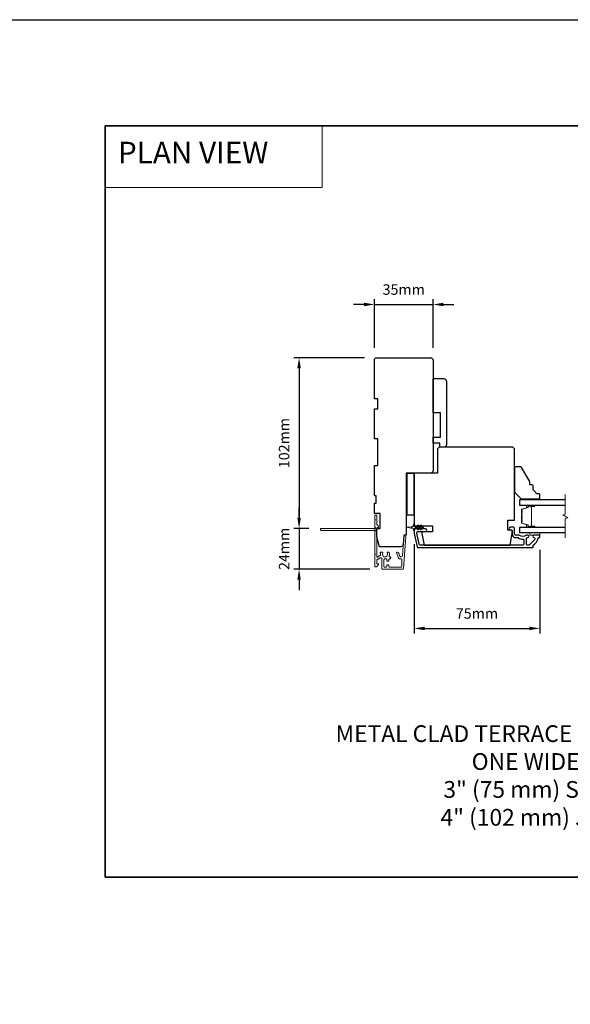
# Model space of a CAD drawing. Extents: x -11238 to 2615, y 1156 to 3623.
# Drawn here: x -2280 to -1951, y 2978 to 3566 of the extents above; entities that cross this region are included whole.
import ezdxf

# ---------------------------------------------------------------- set-up
doc = ezdxf.new("R2010")
doc.units = 0
doc.header["$LTSCALE"] = 250
doc.header["$MEASUREMENT"] = 0
doc.header["$PDMODE"] = 3
doc.header["$PDSIZE"] = -2
doc.linetypes.add('HIDDEN', pattern=[0.375, 0.25, -0.125])
doc.layers.get('DEFPOINTS').update_dxf_attribs({"color": 2, "linetype": 'CONTINUOUS'})
for name, color, linetype, lineweight in [('1', 1, 'CONTINUOUS', 13), ('2', 2, 'CONTINUOUS', 25), ('5', 7, 'HIDDEN', 9), ('6', 6, 'CONTINUOUS', 5), ('8', 7, 'CONTINUOUS', 35), ('Break Line (ANSI)', 7, 'CONTINUOUS', 15), ('Butal', 9, 'CONTINUOUS', 15), ('Dimensions', 2, 'CONTINUOUS', 25), ('Next Gen Cladding', 142, 'CONTINUOUS', 20), ('Spacer Bar', 1, 'CONTINUOUS', 9), ('Symbol (ISO)', 7, 'CONTINUOUS', 15), ('Visible (ANSI)', 7, 'CONTINUOUS', 25)]:
    doc.layers.add(name, color=color, linetype=linetype, lineweight=lineweight)
doc.layers.add('3', color=3, linetype='CONTINUOUS')
doc.layers.add('Glass', color=6, linetype='CONTINUOUS')
doc.styles.add('BOLD', font='txt')
doc.styles.add('ROMANS', font='romans')
doc.styles.add('style1', font='arial.ttf')
doc.dimstyles.new('LWDEC', dxfattribs={"dimscale": 0.075, "dimtxt": 2.5, "dimasz": 2, "dimexe": 1.25, "dimexo": 3, "dimgap": 2, "dimtad": 1, "dimtoh": 1, "dimdec": 4, "dimzin": 11, "dimdsep": 46, "dimlunit": 5, "dimtxsty": 'ROMANS', "dimcen": 0, "dimdle": 1.5, "dimazin": 0, "dimtfac": 1, "dimtdec": 4, "dimtix": 1, "dimtmove": 0, "dimatfit": 3, "dimfxl": 0, "dimfrac": 2, "dimtzin": 0, "dimarcsym": 0})
doc.dimstyles.new('LWDEC$0', dxfattribs={"dimscale": 0.125, "dimtxt": 2.5, "dimasz": 1, "dimexe": 1.25, "dimexo": 3, "dimgap": 2, "dimtad": 1, "dimtoh": 1, "dimdec": 4, "dimzin": 11, "dimdsep": 46, "dimlunit": 5, "dimtxsty": 'ROMANS', "dimcen": 0, "dimdle": 1.5, "dimazin": 0, "dimtfac": 1, "dimtdec": 4, "dimtix": 1, "dimtmove": 0, "dimatfit": 3, "dimfxl": 0, "dimfrac": 2, "dimtzin": 0, "dimarcsym": 0})

# ---------------------------------------------------------------- blocks, each defined once
blk = doc.blocks.new('*D295')
at = {"layer": '2', "color": 0, "linetype": 'ByBlock', "lineweight": -2}
for p, q in [((-2044.47, 3252.62), (-2044.47, 3199.2)), ((-1969.47, 3249.34), (-1969.47, 3199.2)), ((-2038.22, 3202.33), (-1975.72, 3202.33))]:
    blk.add_line(p, q, dxfattribs=at)
at = {"layer": '2', "color": 0}
for points in [[(-2038.22, 3203.37), (-2038.22, 3201.29), (-2044.47, 3202.33)], [(-1975.72, 3203.37), (-1975.72, 3201.29), (-1969.47, 3202.33)]]:
    blk.add_solid(points, dxfattribs=at)
at = {"layer": 'DEFPOINTS', "color": 0}
for p in [(-2044.47, 3260.12), (-1969.47, 3256.84), (-1969.47, 3202.33)]:
    blk.add_point(p, dxfattribs=at)
at = {"layer": '2', "color": 0, "insert": (-2006.97, 3210.45), "char_height": 6.25, "attachment_point": 5, "style": 'ROMANS'}
blk.add_mtext('75mm', dxfattribs=at)
blk = doc.blocks.new('*D296')
at = {"layer": '2', "color": 0, "linetype": 'ByBlock', "lineweight": -2}
for p, q in [((-2074.47, 3395.91), (-2080.72, 3395.91)), ((-2068.22, 3370.09), (-2068.22, 3399.03)), ((-2068.22, 3395.91), (-2033.22, 3395.91)), ((-2033.22, 3370.09), (-2033.22, 3399.03)), ((-2026.97, 3395.91), (-2020.72, 3395.91))]:
    blk.add_line(p, q, dxfattribs=at)
at = {"layer": '2', "color": 0}
for points in [[(-2074.47, 3396.95), (-2074.47, 3394.87), (-2068.22, 3395.91)], [(-2026.97, 3396.95), (-2026.97, 3394.87), (-2033.22, 3395.91)]]:
    blk.add_solid(points, dxfattribs=at)
at = {"layer": 'DEFPOINTS', "color": 0}
for p in [(-2033.22, 3395.91), (-2068.22, 3362.59), (-2033.22, 3362.59)]:
    blk.add_point(p, dxfattribs=at)
at = {"layer": '2', "color": 0, "insert": (-2050.72, 3404.03), "char_height": 6.25, "attachment_point": 5, "style": 'ROMANS'}
blk.add_mtext('35mm', dxfattribs=at)
blk = doc.blocks.new('*D334')
at = {"layer": '2', "color": 0, "linetype": 'ByBlock', "lineweight": -2}
for p, q in [((-2074.22, 3364.09), (-2116.38, 3364.09)), ((-2113.25, 3357.84), (-2113.25, 3268.34)), ((-2107.41, 3262.09), (-2116.38, 3262.09))]:
    blk.add_line(p, q, dxfattribs=at)
at = {"layer": '2', "color": 0, "linetype": 'Continuous'}
for points in [[(-2114.3, 3357.84), (-2112.21, 3357.84), (-2113.25, 3364.09)], [(-2114.3, 3268.34), (-2112.21, 3268.34), (-2113.25, 3262.09)]]:
    blk.add_solid(points, dxfattribs=at)
at = {"layer": 'DEFPOINTS', "color": 0, "linetype": 'Continuous'}
for p in [(-2066.72, 3364.09), (-2113.25, 3262.09), (-2099.91, 3262.09)]:
    blk.add_point(p, dxfattribs=at)
at = {"layer": '2', "color": 0, "linetype": 'Continuous', "insert": (-2121.38, 3313.09), "char_height": 6.25, "attachment_point": 5, "rotation": 90, "style": 'ROMANS'}
blk.add_mtext('102mm', dxfattribs=at)
blk = doc.blocks.new('*D335')
at = {"layer": 'DEFPOINTS', "color": 0}
for p in [(-2099.91, 3262.09), (-2113.25, 3237.64), (-2063.47, 3237.64)]:
    blk.add_point(p, dxfattribs=at)
at = {"layer": 'Dimensions', "color": 0, "linetype": 'ByBlock', "lineweight": -2}
for p, q in [((-2113.25, 3268.34), (-2113.25, 3274.59)), ((-2107.41, 3262.09), (-2116.38, 3262.09)), ((-2113.25, 3262.09), (-2113.25, 3237.64)), ((-2070.97, 3237.64), (-2116.38, 3237.64)), ((-2113.25, 3231.39), (-2113.25, 3225.14))]:
    blk.add_line(p, q, dxfattribs=at)
at = {"layer": 'Dimensions', "color": 0}
for points in [[(-2114.3, 3268.34), (-2112.21, 3268.34), (-2113.25, 3262.09)], [(-2114.3, 3231.39), (-2112.21, 3231.39), (-2113.25, 3237.64)]]:
    blk.add_solid(points, dxfattribs=at)
at = {"layer": 'Dimensions', "color": 0, "insert": (-2121.38, 3249.87), "char_height": 6.25, "attachment_point": 5, "rotation": 90, "style": 'ROMANS'}
blk.add_mtext('24mm', dxfattribs=at)

msp = doc.modelspace()

# ---------------------------------------------------------------- linework, layer by layer
at = {"layer": '1', "linetype": 'Continuous'}
msp.add_lwpolyline([(-2229.04821, 3502.59776), (-2099.54106, 3502.59776), (-2099.54106, 3465.88463), (-2229.04821, 3465.88463)], close=True, dxfattribs=at)
at = {"layer": '2'}
msp.add_lwpolyline([(-2906.81061, 3566.09776), (2615.25603, 3566.09776), (2615.25603, 1156.02109), (-2906.81061, 1156.02109)], close=True, dxfattribs=at)
at = {"layer": '3'}
msp.add_lwpolyline([(-1972.90984, 3256.59022, -0.668178451), (-1972.45022, 3255.4806), (-1975.65022, 3252.2806, -0.198912367), (-1976.10984, 3252.09022), (-1976.78984, 3252.09022, -0.414213562), (-1977.43984, 3252.74022), (-1977.43984, 3256.11701, -0.265665042), (-1977.31668, 3256.33244, 0.021601201), (-1976.99061, 3256.5439, -0.155874215), (-1976.84565, 3256.59022), (-1976.73984, 3256.59022, 1), (-1976.73984, 3258.09022), (-1977.14644, 3258.09022, 0.173917427), (-1977.69305, 3257.89416, -0.364446741), (-1981.55345, 3257.93351, 0.179172696), (-1981.97673, 3258.09022), (-1983.91984, 3258.09022, -0.414213562), (-1984.56984, 3258.74022), (-1984.56984, 3262.14022, 0.414213562), (-1985.21984, 3262.79022), (-1986.96984, 3262.79022, 1), (-1986.96984, 3261.29022), (-1986.61984, 3261.29022, -0.414213562), (-1985.96984, 3260.64022), (-1985.96984, 3258.74022, 0.414213562), (-1983.81984, 3256.59022), (-1982.479, 3256.59022, -0.149410228), (-1982.11562, 3256.47915, 0.14990691), (-1979.5911, 3255.71023, -0.414782828), (-1978.93983, 3255.06023), (-1978.93983, 3252.74022, -0.414213562), (-1979.58983, 3252.09022), (-2040.92207, 3252.09022, -0.354118544), (-2041.55787, 3252.60508), (-2042.96984, 3259.24788), (-2042.96984, 3259.64022, -0.414213562), (-2042.31984, 3260.29022), (-2037.71804, 3260.29022, 1), (-2037.71804, 3261.79022), (-2043.81984, 3261.79022, 0.414213562), (-2044.46984, 3261.14022), (-2044.46984, 3259.09022), (-2042.77255, 3251.10508, 0.354118544), (-2042.13675, 3250.59022), (-1973.71984, 3250.59022, 0.414213562), (-1973.46984, 3250.84022), (-1973.46984, 3251.94754, -0.264224743), (-1973.34784, 3252.16228, 0.222697632), (-1970.49345, 3256.37926, -0.368999735), (-1970.24651, 3256.59023), (-1969.71984, 3256.59023, 0.414213562), (-1969.46984, 3256.84023), (-1969.46984, 3257.84022, 0.414213562), (-1969.71984, 3258.09022), (-1972.90984, 3258.09022, 0.999999742)], format="xyb", close=True, dxfattribs=at)
at = {"layer": '6'}
for points in [[(-1978.46984, 3279.84022), (-1978.46984, 3279.09022), (-1969.46984, 3279.09022), (-1969.46984, 3279.84022)], [(-1975.46984, 3259.59022), (-1975.46984, 3258.09022), (-1969.46984, 3258.09022), (-1969.46984, 3259.59022)]]:
    msp.add_lwpolyline(points, close=True, dxfattribs=at)
msp.add_lwpolyline([(-2041.97943, 3264.00361), (-2041.26984, 3262.99022), (-2040.26023, 3262.99022), (-2040.769, 3263.71682, -1), (-2040.35943, 3264.00361), (-2039.64984, 3262.99022), (-2039.26984, 3262.99022, -1), (-2039.26984, 3262.39022), (-2039.64984, 3262.39022), (-2040.35943, 3261.37682, -1), (-2040.769, 3261.66361), (-2040.26023, 3262.39022), (-2041.26984, 3262.39022), (-2041.97943, 3261.37682, -1), (-2042.389, 3261.66361), (-2041.88023, 3262.39022), (-2043.96984, 3262.39022, 0.414213562), (-2044.46984, 3261.89022), (-2044.46984, 3261.06522, -0.900404044), (-2044.96438, 3261.01324), (-2045.17135, 3261.98695, 0.316498476), (-2045.38217, 3262.18269), (-2045.58756, 3262.21065, 0.453722949), (-2046.18409, 3262.29183), (-2048.38333, 3262.59113, -0.873124276), (-2048.38333, 3262.78931), (-2046.18409, 3263.08861, 0.453722949), (-2045.58756, 3263.16979), (-2045.38217, 3263.19774, 0.316498476), (-2045.17135, 3263.39348), (-2044.96438, 3264.3672, -0.900404044), (-2044.46984, 3264.31522), (-2044.46984, 3263.49022, 0.414213562), (-2043.96984, 3262.99022), (-2041.88023, 3262.99022), (-2042.389, 3263.71682, -1)], format="xyb", close=True, dxfattribs=at)
at = {"layer": '8', "linetype": 'Continuous'}
msp.add_lwpolyline([(-2229.04821, 3502.59776), (-1690.5841, 3502.59776), (-1690.5841, 3053.77046), (-2229.04821, 3053.77046)], close=True, dxfattribs=at)
at = {"layer": 'Break Line (ANSI)', "flags": 128}
msp.add_lwpolyline([(-1954.19559, 3256.41522), (-1954.19559, 3268.07227), (-1952.69558, 3268.4742), (-1955.69559, 3270.20625), (-1954.19559, 3270.60817), (-1954.19559, 3282.26522)], dxfattribs=at)
at = {"layer": 'Butal'}
for points in [[(-1972.91036, 3275.99023), (-1977.08883, 3275.99023, 0.414213562), (-1977.33883, 3275.74023), (-1977.33883, 3274.41536), (-1976.72849, 3274.60196, 0.329750547), (-1976.46263, 3274.96124), (-1976.46263, 3275.08024, -0.414213562), (-1975.95264, 3275.59023), (-1972.66036, 3275.59023), (-1972.66036, 3275.74023, 0.414213562)], [(-1972.91036, 3262.69021), (-1977.08883, 3262.69021, -0.414213562), (-1977.33883, 3262.94021), (-1977.33883, 3264.26509), (-1976.72849, 3264.07849, -0.329750547), (-1976.46263, 3263.71921), (-1976.46263, 3263.60021, 0.414213562), (-1975.95264, 3263.09021), (-1972.66036, 3263.09021), (-1972.66036, 3262.94021, -0.414213562)]]:
    msp.add_lwpolyline(points, format="xyb", close=True, dxfattribs=at)
at = {"layer": 'Glass', "color": 1}
for points in [[(-1954.19559, 3279.09022), (-1981.46984, 3279.09022), (-1981.46984, 3275.99022), (-1954.19559, 3275.99022)], [(-1954.19559, 3262.69022), (-1981.46984, 3262.69022), (-1981.46984, 3259.59022), (-1954.19559, 3259.59022)]]:
    msp.add_lwpolyline(points, dxfattribs=at)
at = {"layer": 'Next Gen Cladding'}
msp.add_lwpolyline([(-2067.80439, 3260.38309, 0.255924141), (-2067.91977, 3260.17243), (-2067.91977, 3246.94018), (-2067.61977, 3246.64018), (-2067.91977, 3246.34018), (-2067.91977, 3239.29019, 0.414213562), (-2067.66977, 3239.04019), (-2066.96977, 3239.04019, 0.414213562), (-2066.71978, 3239.29019), (-2066.71978, 3239.43309, -0.198912367), (-2066.64655, 3239.60986), (-2065.743, 3240.51341, 0.668178638), (-2065.91978, 3240.94019), (-2066.46978, 3240.94019, -0.414213562), (-2066.71978, 3241.19019), (-2066.71978, 3243.39018, -0.414213562), (-2066.46978, 3243.64018), (-2065.91021, 3243.64018, 0.221694663), (-2065.7187, 3243.72949), (-2065.27222, 3244.26158, -0.221694663), (-2064.8892, 3244.44018), (-2064.21978, 3244.44018, -0.414213562), (-2063.71978, 3243.94018), (-2063.71978, 3237.89019, 0.414213562), (-2063.46978, 3237.6402), (-2051.30549, 3237.6402, 0.393910457), (-2050.80671, 3238.10532), (-2049.47859, 3257.0983, 0.999999993), (-2050.67566, 3257.18201), (-2051.48516, 3245.60562, -0.393910457), (-2051.98394, 3245.1405), (-2052.56385, 3245.1405, -0.320102524), (-2053.03661, 3245.47772), (-2053.65239, 3247.26607, 0.320102524), (-2054.5979, 3247.9405), (-2054.80327, 3247.9405, 0.515033843), (-2055.03965, 3247.60911), (-2053.89256, 3244.27772, 0.320102524), (-2053.4198, 3243.94051), (-2052.4198, 3243.94051, -0.414213562), (-2051.9198, 3243.44051), (-2051.9198, 3239.34019, -0.414213562), (-2052.4198, 3238.84019), (-2059.16979, 3238.84019, -0.414213562), (-2059.66979, 3239.34019), (-2059.66979, 3239.99019, 0.414213562), (-2059.91979, 3240.24019), (-2060.61979, 3240.24019, 0.414213562), (-2060.86979, 3239.99019), (-2060.86979, 3239.34019, -0.414213562), (-2061.36979, 3238.84019), (-2062.01978, 3238.84019, -0.414213562), (-2062.51978, 3239.34019), (-2062.51978, 3243.41173, -0.42331227), (-2062.0043, 3243.91149, 0.050562305), (-2061.45493, 3243.95005, -0.465267008), (-2060.86979, 3243.45735), (-2060.86979, 3242.79019, 0.414213562), (-2060.61979, 3242.54019), (-2059.91979, 3242.54019, 0.414213562), (-2059.66979, 3242.79019), (-2059.66979, 3243.44051, -0.414213562), (-2059.16979, 3243.94051), (-2058.91979, 3243.94051, 0.414213562), (-2058.41979, 3244.44051), (-2058.41979, 3244.6405, 0.414213562), (-2058.91979, 3245.1405), (-2059.21448, 3245.1405, -0.547449107), (-2059.44143, 3245.49534, 0.215174937), (-2059.42157, 3247.74098, 0.297257975), (-2059.65034, 3247.89017), (-2060.44724, 3247.89017, 0.601931359), (-2060.65406, 3247.49973, -1.887883091), (-2063.18551, 3247.49973, 0.601931359), (-2063.39233, 3247.89017), (-2064.53233, 3247.89017, 0.636382378), (-2064.72415, 3247.47985, -0.217737671), (-2064.6143, 3247.07887, 0.079369899), (-2064.61687, 3246.21758, -0.460504462), (-2065.11084, 3245.64018), (-2065.44877, 3245.64018, 0.221694663), (-2065.83179, 3245.46157), (-2066.27827, 3244.92948, -0.700207538), (-2066.71978, 3245.09018), (-2066.71978, 3262.34015, -0.414213562), (-2066.46978, 3262.59015), (-2065.96978, 3262.59015, 0.418413021), (-2065.7198, 3262.84372, 0.195194253), (-2066.01259, 3263.53651), (-2066.64655, 3264.17047, -0.198912367), (-2066.71978, 3264.34725), (-2066.71978, 3269.84013, 0.414213562), (-2066.96977, 3270.09013), (-2067.66977, 3270.09013, 0.414213562), (-2067.91977, 3269.84013), (-2067.91977, 3267.39014), (-2067.61977, 3267.09014), (-2067.91977, 3266.79014), (-2067.91977, 3262.80787, 0.255924141), (-2067.80439, 3262.59721, -1.162287034), (-2068.32505, 3262.00169, 0.220540236), (-2068.51586, 3262.09015), (-2100.16971, 3262.09015, 0.414213562), (-2100.41971, 3261.84015), (-2100.41971, 3261.14015, 0.414213562), (-2100.16971, 3260.89015), (-2068.51586, 3260.89015, 0.220540236), (-2068.32505, 3260.97861, -1.162287034)], format="xyb", close=True, dxfattribs=at)
at = {"layer": 'Spacer Bar'}
for points in [[(-1980.31554, 3270.46354, 0.171831427), (-1980.34384, 3270.38361), (-1980.34384, 3269.74383, 0.171831427), (-1980.31554, 3269.66391), (-1980.11814, 3269.42015, -0.354118573), (-1980.11814, 3269.2603), (-1980.31554, 3269.01654, 0.171831427), (-1980.34384, 3268.93661), (-1980.34384, 3268.29683, 0.171831427), (-1980.31554, 3268.21691), (-1980.11814, 3267.97315, -0.354118573), (-1980.11814, 3267.8133), (-1980.31554, 3267.56954, 0.171831427), (-1980.34384, 3267.48961), (-1980.34384, 3266.85002, 0.171831427), (-1980.31554, 3266.77009), (-1980.11814, 3266.52633, -0.354118573), (-1980.11814, 3266.36648), (-1980.31554, 3266.12272, 0.171831427), (-1980.34384, 3266.0428), (-1980.34384, 3265.45568, 0.329750547), (-1980.12872, 3265.16496), (-1976.58266, 3264.08082, -0.329750547), (-1976.45684, 3263.91079), (-1976.45684, 3263.39502, 0.414213562), (-1976.15204, 3263.09022), (-1972.66034, 3263.09022, 1), (-1972.66034, 3263.47122), (-1974.39284, 3263.47122, -0.414213562), (-1974.51984, 3263.59822), (-1974.46904, 3263.59822), (-1974.46904, 3264.09822), (-1974.37484, 3264.35483), (-1974.37484, 3274.32341), (-1974.46904, 3274.58222), (-1974.46904, 3275.08222), (-1974.51984, 3275.08222, -0.414213562), (-1974.39284, 3275.20922), (-1972.66034, 3275.20922, 1), (-1972.66034, 3275.59022), (-1976.15204, 3275.59022, 0.414213562), (-1976.45684, 3275.28542), (-1976.45684, 3274.76965, -0.329750547), (-1976.58266, 3274.59962), (-1980.12872, 3273.51548, 0.329750547), (-1980.34384, 3273.22477), (-1980.34384, 3272.63765, 0.171831427), (-1980.31554, 3272.55772), (-1980.11814, 3272.31396, -0.354118573), (-1980.11814, 3272.15411), (-1980.31554, 3271.91035, 0.171831427), (-1980.34384, 3271.83043), (-1980.34384, 3271.19083, 0.171831427), (-1980.31554, 3271.11091), (-1980.11814, 3270.86715, -0.354118573), (-1980.11814, 3270.7073)], [(-1976.34254, 3263.39502, 0.414213562), (-1976.15204, 3263.20452), (-1972.66034, 3263.20452, 1), (-1972.66034, 3263.35692), (-1974.39284, 3263.35692, -0.414213562), (-1974.63414, 3263.59822), (-1974.63414, 3263.91079), (-1974.51984, 3263.91079), (-1974.51984, 3264.10725), (-1974.42564, 3264.36386), (-1974.42564, 3274.31445), (-1974.51984, 3274.57327), (-1974.51984, 3274.76965), (-1974.63414, 3274.76965), (-1974.63414, 3275.08222, -0.414213562), (-1974.39284, 3275.32352), (-1972.66034, 3275.32352, 1), (-1972.66034, 3275.47592), (-1976.15204, 3275.47592, 0.414213562), (-1976.34254, 3275.28542), (-1976.34254, 3274.76965, -0.329750547), (-1976.54924, 3274.49032), (-1980.09531, 3273.40618, 0.329750547), (-1980.22954, 3273.22477), (-1980.22954, 3272.63765, 0.171831427), (-1980.22671, 3272.62966), (-1980.02932, 3272.38589, -0.354118573), (-1980.02932, 3272.08218), (-1980.22671, 3271.83842, 0.171831427), (-1980.22954, 3271.83043), (-1980.22954, 3271.19083, 0.171831427), (-1980.22671, 3271.18284), (-1980.02932, 3270.93908, -0.354118573), (-1980.02932, 3270.63537), (-1980.22671, 3270.39161, 0.171831427), (-1980.22954, 3270.38361), (-1980.22954, 3269.74383, 0.171831427), (-1980.22671, 3269.73584), (-1980.02932, 3269.49208, -0.354118573), (-1980.02932, 3269.18837), (-1980.22671, 3268.94461, 0.171831427), (-1980.22954, 3268.93661), (-1980.22954, 3268.29683, 0.171831427), (-1980.22671, 3268.28884), (-1980.02932, 3268.04508, -0.354118573), (-1980.02932, 3267.74137), (-1980.22671, 3267.49761, 0.171831427), (-1980.22954, 3267.48961), (-1980.22954, 3266.85002, 0.171831427), (-1980.22671, 3266.84203), (-1980.02932, 3266.59826, -0.354118573), (-1980.02932, 3266.29455), (-1980.22671, 3266.05079, 0.171831427), (-1980.22954, 3266.0428), (-1980.22954, 3265.45568, 0.329750547), (-1980.09531, 3265.27427), (-1976.54924, 3264.19013, -0.329750547), (-1976.34254, 3263.91079)]]:
    msp.add_lwpolyline(points, format="xyb", close=True, dxfattribs=at)
at = {"layer": 'Visible (ANSI)'}
for points in [[(-2052.60809, 3251.09017), (-2065.21978, 3251.09017), (-2066.71978, 3257.09016), (-2066.71978, 3262.09015), (-2064.71978, 3262.09015), (-2064.71978, 3271.09013), (-2068.21977, 3271.09013), (-2068.21977, 3277.09012), (-2067.21977, 3277.09012), (-2067.21977, 3281.59011), (-2068.21977, 3281.59011), (-2068.21977, 3299.59007), (-2066.21978, 3299.59007), (-2066.21978, 3315.59004), (-2068.21977, 3315.59004), (-2068.21977, 3333.59), (-2066.21978, 3333.59), (-2066.21978, 3339.58999), (-2068.21977, 3339.58999), (-2068.21977, 3362.58995, -0.414213562), (-2066.71978, 3364.08994), (-2034.71984, 3364.08994, -0.414213562), (-2033.21984, 3362.58995), (-2033.21984, 3296.59008, -0.414213562), (-2034.71984, 3295.09008), (-2049.21984, 3295.09008), (-2049.21984, 3258.08998), (-2050.71984, 3258.08998), (-2051.11174, 3252.48553, -0.393910476)], [(-2032.71984, 3351.59008), (-2026.71984, 3351.59008, -0.414213562), (-2025.21984, 3350.09008), (-2025.21984, 3312.09008, -0.414213562), (-2026.71984, 3310.59008), (-2029.21984, 3310.59008), (-2029.21984, 3313.09008), (-2033.21984, 3313.09008), (-2033.21984, 3316.59008), (-2028.71984, 3316.59008), (-2028.71984, 3331.09008), (-2033.21984, 3331.09008), (-2033.21984, 3351.09008, -0.414213562)], [(-2030.46984, 3309.59022), (-2030.46984, 3295.09022), (-2043.96984, 3295.09022, 0.414213562), (-2044.46984, 3294.59022), (-2044.46984, 3263.59022), (-2033.46984, 3263.59022), (-2033.46984, 3260.09022), (-2039.96984, 3260.09022), (-2039.96984, 3259.09022), (-2038.48195, 3252.09022), (-1987.20413, 3252.09022), (-1985.96984, 3259.09022), (-1985.96984, 3261.09022), (-1988.46984, 3261.09022), (-1988.46984, 3267.09022), (-1984.46984, 3267.09022), (-1984.46984, 3309.59022), (-1985.46984, 3310.59022), (-2029.46984, 3310.59022)], [(-1971.46984, 3282.84022, 0.153056814), (-1973.46984, 3285.06429), (-1973.46984, 3287.56429, 0.414213562), (-1973.96984, 3288.06429), (-1975.46984, 3288.06429), (-1975.46984, 3290.06429), (-1980.39229, 3298.59022, 0.267949192), (-1980.8253, 3298.84022), (-1983.96984, 3298.84022, 0.414213562), (-1984.46984, 3298.34022), (-1984.46984, 3283.84022), (-1980.46984, 3279.84022), (-1969.96984, 3279.84022, 0.414213562), (-1969.46984, 3280.34022), (-1969.46984, 3282.34022, 0.414213562), (-1969.96984, 3282.84022)]]:
    msp.add_lwpolyline(points, format="xyb", close=True, dxfattribs=at)
msp.add_lwpolyline([(-2048.71984, 3270.09008), (-2048.71984, 3295.09008), (-2044.71984, 3295.09008), (-2044.71984, 3270.09008)], close=True, dxfattribs=at)

# ---------------------------------------------------------------- texts
at = {"layer": '5', "linetype": 'Continuous', "lineweight": 20, "style": 'BOLD'}
msp.add_text('PLAN VIEW ', height=12.999948, dxfattribs=at).set_placement((-2221.47559, 3480.16803))
at = {"layer": 'Symbol (ISO)', "insert": (-2095.7909, 3084.44155), "char_height": 9.99998, "width": 286.8200945, "attachment_point": 7, "style": 'style1'}
msp.add_mtext('\\A1;{\\W1.421713; }METAL CLAD TERRACE DOOR TRANSOM\\P{\\W9.34473;   }ONE WIDE\\P{\\W6.83448;   }  3" (75 mm) STILES\\P{\\W7.30958;   }4" (102 mm) JAMB', dxfattribs=at)

# ---------------------------------------------------------------- dimensions: what is measured, and where the dimension line sits
at = {"layer": '2'}
for base, p1, p2, picture, middle in [((-2033.21984, 3395.9069), (-2068.21977, 3362.58995), (-2033.21984, 3362.58995), '*D296', (-2050.71981, 3404.0319)), ((-1969.46984, 3202.32822), (-2044.46984, 3260.11522), (-1969.46984, 3256.84023), '*D295', (-2006.96984, 3210.45322))]:
    dim = msp.add_linear_dim(base=base, p1=p1, p2=p2, dimstyle='LWDEC$0', override={"dimscale": 2.5, "dimasz": 2.5, "dimdec": 0, "dimlunit": 2, "dimpost": 'mm', "dimtdec": 0, "dimarcsym": 1}, dxfattribs=at)
    dim.commit()
    dim.dimension.update_dxf_attribs({"geometry": picture, "text_midpoint": middle})
at = {"layer": '2', "linetype": 'Continuous'}
dim = msp.add_linear_dim(base=(-2113.25371, 3262.09015), p1=(-2066.71978, 3364.08994), p2=(-2099.90965, 3262.09015), angle=270, dimstyle='LWDEC', override={"dimscale": 2.5, "dimasz": 2.5, "dimdec": 0, "dimlunit": 2, "dimpost": 'mm', "dimtdec": 0, "dimarcsym": 1}, dxfattribs=at)
dim.commit()
dim.dimension.update_dxf_attribs({"geometry": '*D334', "text_midpoint": (-2121.37871, 3313.09004)})
at = {"layer": 'Dimensions'}
dim = msp.add_linear_dim(base=(-2113.25371, 3237.6402), p1=(-2099.90965, 3262.09015), p2=(-2063.46978, 3237.6402), angle=270, dimstyle='LWDEC', override={"dimscale": 2.5, "dimasz": 2.5, "dimdec": 0, "dimlunit": 2, "dimpost": 'mm', "dimtdec": 0, "dimarcsym": 1}, dxfattribs=at)
dim.commit()
dim.dimension.update_dxf_attribs({"geometry": '*D335', "text_midpoint": (-2121.37871, 3249.86517)})

doc.saveas('drawing.dxf')
